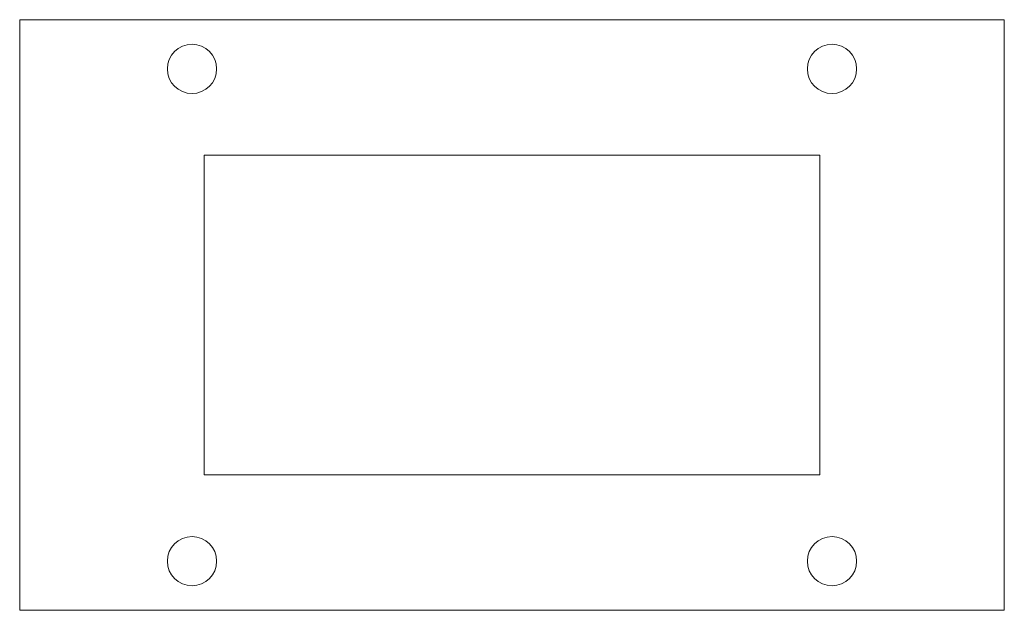
# Model space of a CAD drawing. Units: inches. Extents: x -10.3 to 9.7, y -6.4 to 5.6.
import ezdxf

# ---------------------------------------------------------------- set-up
doc = ezdxf.new("R2010")
doc.units = ezdxf.units.IN
doc.layers.add('dims verify', color=7, linetype='CONTINUOUS', lineweight=0)

msp = doc.modelspace()

# ---------------------------------------------------------------- linework, layer by layer
at = {"layer": 'dims verify'}
for p, q in [((-10.33, -6.417), (-10.33, 5.583)), ((-10.33, 5.583), (9.67, 5.583)), ((9.67, -6.417), (9.67, 5.583)), ((-6.58, 2.833), (5.92, 2.833)), ((-6.58, -3.667), (-6.58, 2.833)), ((-6.58, 2.833), (-6.58, 2.833)), ((-6.58, 2.833), (-6.58, 2.833)), ((5.92, 2.833), (5.92, -3.667)), ((5.92, -3.667), (-6.58, -3.667)), ((-10.33, -6.417), (9.67, -6.417))]:
    msp.add_line(p, q, dxfattribs=at)
for centre in [(-6.83, 4.583), (6.17, 4.583), (-6.83, -5.417), (6.17, -5.417)]:
    msp.add_circle(centre, 0.5, dxfattribs=at)

doc.saveas('drawing.dxf')
